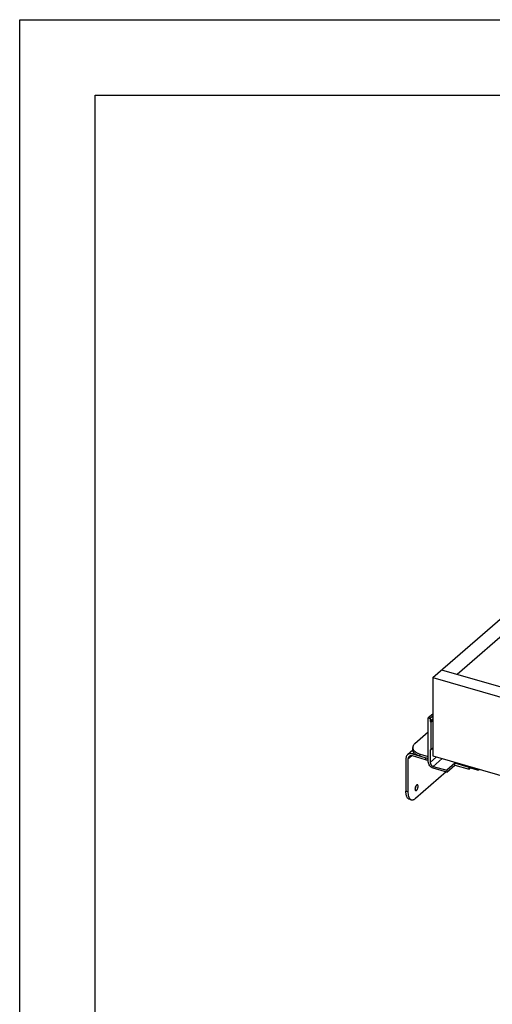
# Paper-space layout '4WDUT-24SC-SM-1_CUST_1_2' of a CAD drawing. Units: inches. Extents: x 0 to 17, y 0 to 11.
# Drawn here: x 0 to 3.1, y 4.5 to 11 of the extents above; entities that cross this region are included whole.
import ezdxf

# ---------------------------------------------------------------- set-up
doc = ezdxf.new("R2010")
doc.units = ezdxf.units.IN
doc.header["$LTSCALE"] = 0.935
doc.header["$MEASUREMENT"] = 0
doc.layers.get('0').update_dxf_attribs({"linetype": 'CONTINUOUS'})
doc.layers.add('02___PRT_ALL_AXES', color=7, linetype='CONTINUOUS')

psp = doc.layouts.new('4WDUT-24SC-SM-1_CUST_1_2')

# ---------------------------------------------------------------- linework, layer by layer
at = {"color": 7, "linetype": 'Continuous'}
for p, q in [((0, 0), (0, 11)), ((0, 11), (17, 11)), ((0.5, 0.5), (0.5, 10.5)), ((0.5, 10.5), (16.5, 10.5)), ((2.736, 6.6441), (4.836, 8.4628)), ((2.8971, 6.6657), (4.8791, 8.3822)), ((2.795, 6.6952), (3.9935, 6.3492)), ((2.736, 6.6441), (2.736, 6.1245)), ((2.736, 6.6441), (3.9345, 6.2981)), ((2.736, 6.4015), (2.7068, 6.3762)), ((2.7068, 6.085), (2.7068, 6.3762)), ((2.7068, 6.3762), (2.719, 6.3727)), ((2.736, 6.3873), (2.719, 6.3727)), ((2.719, 6.3727), (2.719, 6.3535)), ((2.736, 6.3682), (2.719, 6.3535)), ((2.719, 6.3535), (2.7238, 6.3453)), ((2.736, 6.3559), (2.7238, 6.3453)), ((2.7238, 6.3453), (2.7238, 6.1654)), ((2.7068, 6.282), (2.6171, 6.2044)), ((2.604, 6.1622), (2.569, 6.132)), ((2.6018, 6.1375), (2.6118, 6.1461)), ((2.6018, 6.1375), (2.7068, 6.1071)), ((2.6037, 6.1658), (2.6037, 6.1794)), ((2.6537, 6.1225), (2.6537, 6.1361)), ((2.6537, 6.1361), (2.7068, 6.1208)), ((2.736, 6.1746), (2.719, 6.16)), ((2.7238, 6.1654), (2.719, 6.16)), ((2.719, 6.16), (2.719, 6.0815)), ((2.736, 6.1759), (2.7238, 6.1654)), ((2.5585, 6.1067), (2.5585, 5.8902)), ((2.5975, 6.1247), (2.5721, 6.1027)), ((2.5721, 6.1027), (2.5721, 5.8862)), ((2.6884, 6.0988), (2.6018, 6.1238)), ((2.6884, 6.1125), (2.6884, 6.0988)), ((2.7605, 6.1174), (2.719, 6.0815)), ((2.736, 6.1245), (6.0857, 5.1575)), ((2.7395, 6.0551), (2.7987, 6.1064)), ((2.882, 6.0754), (2.8288, 6.0293)), ((2.882, 6.0631), (2.882, 6.0754)), ((2.9767, 6.048), (2.882, 6.0754)), ((2.8246, 6.0183), (2.6221, 5.8429)), ((2.7395, 6.0551), (2.8288, 6.0293)), ((2.8288, 6.0171), (2.7395, 6.0429)), ((2.8288, 6.0171), (2.882, 6.0631)), ((2.8288, 6.0293), (2.8288, 6.0171)), ((2.882, 6.0631), (2.9767, 6.0357)), ((2.9828, 6.0533), (2.9767, 6.048)), ((2.9767, 6.0357), (2.9767, 6.048)), ((2.9767, 6.0357), (2.9866, 6.0443)), ((2.9866, 6.0443), (2.9866, 6.0522)), ((2.9866, 6.0443), (3.0296, 6.0319)), ((3.044, 6.0343), (3.0451, 6.0353)), ((2.5721, 5.8862), (2.5585, 5.8902)), ((2.5944, 5.8334), (2.5807, 5.8374))]:
    psp.add_line(p, q, dxfattribs=at)
for centre, radius, start, end in [((2.6289, 6.1658), 0.0252, 180.00732, 188.06699), ((2.6366, 6.1823), 0.0335, 208.1935, 210.13168), ((3.0358, 6.0437), 0.0125, 310.92534, 317.44858)]:
    psp.add_arc(centre, radius, start, end, dxfattribs=at)
for points, knots in [([(2.6171, 6.2044), (2.615, 6.2026), (2.6113, 6.1989), (2.607, 6.1926), (2.6043, 6.1861), (2.6037, 6.1816), (2.6037, 6.1794)], [0, 0, 0, 0, 0.281971, 0.538348, 0.774667, 1, 1, 1, 1]), ([(2.569, 6.132), (2.5673, 6.1305), (2.5643, 6.1271), (2.5609, 6.121), (2.5589, 6.1141), (2.5585, 6.1092), (2.5585, 6.1067)], [0, 0, 0, 0, 0.23742, 0.48045, 0.733711, 1, 1, 1, 1]), ([(2.6018, 6.1375), (2.5988, 6.1383), (2.5928, 6.1395), (2.5852, 6.1392), (2.5797, 6.1379), (2.5758, 6.1364), (2.5722, 6.1344), (2.57, 6.1328), (2.569, 6.132)], [0, 0, 0, 0, 0.270673, 0.525061, 0.647128, 0.766408, 0.883716, 1, 1, 1, 1]), ([(2.6037, 6.1794), (2.6037, 6.1783), (2.6039, 6.1761), (2.6047, 6.1717), (2.606, 6.1685), (2.6071, 6.1664)], [0, 0, 0, 0, 0.242767, 0.488612, 1, 1, 1, 1]), ([(2.6537, 6.1225), (2.6503, 6.1234), (2.6437, 6.1256), (2.6344, 6.1295), (2.6261, 6.134), (2.619, 6.1389), (2.6131, 6.1443), (2.6086, 6.15), (2.6054, 6.156), (2.6043, 6.1602), (2.604, 6.1622)], [0, 0, 0, 0, 0.160123, 0.310986, 0.451345, 0.580687, 0.699025, 0.807068, 0.906491, 1, 1, 1, 1]), ([(2.6077, 6.1655), (2.6096, 6.1622), (2.6134, 6.1576), (2.6195, 6.1523), (2.6251, 6.1484), (2.6313, 6.1448), (2.6408, 6.1403), (2.6484, 6.1376), (2.6537, 6.1361)], [0, 0, 0, 0, 0.203082, 0.316213, 0.437464, 0.56685, 0.704144, 1, 1, 1, 1]), ([(2.5793, 6.1201), (2.5782, 6.1191), (2.5761, 6.1167), (2.5738, 6.1126), (2.5724, 6.1078), (2.5721, 6.1044), (2.5721, 6.1027)], [0, 0, 0, 0, 0.237425, 0.480433, 0.733745, 1, 1, 1, 1]), ([(2.6018, 6.1238), (2.5997, 6.1244), (2.5956, 6.1252), (2.5895, 6.125), (2.5839, 6.1233), (2.5807, 6.1213), (2.5793, 6.1201)], [0, 0, 0, 0, 0.270959, 0.525654, 0.766731, 1, 1, 1, 1]), ([(2.6884, 6.1125), (2.6898, 6.112), (2.6959, 6.1104), (2.7021, 6.1091), (2.7067, 6.1083)], [0, 0, 0, 0, 0.24353, 1, 1, 1, 1]), ([(2.7067, 6.0947), (2.7052, 6.095), (2.699, 6.0961), (2.6929, 6.0975), (2.6884, 6.0988)], [0, 0, 0, 0, 0.256032, 1, 1, 1, 1]), ([(2.7395, 6.0429), (2.7304, 6.0455), (2.7144, 6.0572), (2.7068, 6.0758), (2.7068, 6.085)], [0, 0, 0, 0, 0.505913, 1, 1, 1, 1]), ([(2.719, 6.0815), (2.719, 6.0757), (2.7238, 6.0641), (2.7338, 6.0568), (2.7395, 6.0551)], [0, 0, 0, 0, 0.494088, 1, 1, 1, 1]), ([(3.0296, 6.0319), (3.0321, 6.0311), (3.0373, 6.0306), (3.0422, 6.0327), (3.044, 6.0343)], [0, 0, 0, 0, 0.526547, 1, 1, 1, 1]), ([(2.5807, 5.8374), (2.579, 5.8379), (2.5756, 5.8394), (2.5711, 5.8432), (2.5673, 5.8483), (2.5641, 5.8546), (2.5616, 5.8621), (2.5598, 5.8706), (2.5587, 5.8801), (2.5585, 5.8867), (2.5585, 5.8902)], [0, 0, 0, 0, 0.088135, 0.1817, 0.284994, 0.40075, 0.530253, 0.673759, 0.830795, 1, 1, 1, 1]), ([(2.5721, 5.8862), (2.5721, 5.8813), (2.5724, 5.8742), (2.5738, 5.865), (2.5751, 5.8589), (2.5768, 5.8533), (2.5795, 5.8469), (2.5821, 5.8426), (2.5842, 5.8402)], [0, 0, 0, 0, 0.302315, 0.441191, 0.571076, 0.691759, 0.803266, 1, 1, 1, 1]), ([(2.5842, 5.8402), (2.5856, 5.8386), (2.588, 5.8364), (2.5915, 5.8344), (2.5934, 5.8337), (2.5944, 5.8334)], [0, 0, 0, 0, 0.517148, 0.76091, 1, 1, 1, 1]), ([(2.5944, 5.8334), (2.5954, 5.8331), (2.5975, 5.8327), (2.6008, 5.8326), (2.6042, 5.8331), (2.6077, 5.834), (2.6113, 5.8355), (2.6163, 5.8383), (2.6198, 5.8409), (2.6221, 5.8429)], [0, 0, 0, 0, 0.104574, 0.211539, 0.323077, 0.441047, 0.566907, 0.701739, 1, 1, 1, 1])]:
    psp.add_open_spline(points, degree=3, knots=knots, dxfattribs=at)
at = {"layer": '02___PRT_ALL_AXES', "color": 7, "linetype": 'Continuous'}
psp.add_line((2.6195, 5.9055), (2.6213, 5.9089), dxfattribs=at)
for centre, radius, start, end in [((2.594, 5.9211), 0.0299, 326.86289, 328.59385), ((2.6482, 5.9052), 0.0291, 179.99714, 180.94912), ((2.5964, 5.9266), 0.0291, 359.99714, 0.94912)]:
    psp.add_arc(centre, radius, start, end, dxfattribs=at)
for points, knots in [([(2.6255, 5.927), (2.6245, 5.9255), (2.6227, 5.9221), (2.6207, 5.9166), (2.6194, 5.9109), (2.619, 5.9071), (2.619, 5.9052)], [0, 0, 0, 0, 0.239372, 0.498263, 0.758078, 1, 1, 1, 1]), ([(2.619, 5.9047), (2.619, 5.9035), (2.6192, 5.9011), (2.62, 5.8984), (2.6209, 5.8967), (2.6216, 5.8957), (2.6225, 5.895), (2.6232, 5.8947), (2.6235, 5.8946)], [0, 0, 0, 0, 0.324974, 0.596968, 0.712745, 0.816444, 0.910828, 1, 1, 1, 1]), ([(2.6213, 5.9089), (2.622, 5.9103), (2.6232, 5.9132), (2.6245, 5.9177), (2.6253, 5.9221), (2.6255, 5.9251), (2.6255, 5.9266)], [0, 0, 0, 0, 0.252707, 0.511167, 0.764106, 1, 1, 1, 1]), ([(2.6235, 5.8946), (2.6239, 5.8945), (2.6247, 5.8944), (2.626, 5.8946), (2.6273, 5.8952), (2.6287, 5.8961), (2.63, 5.8974), (2.6319, 5.8995), (2.634, 5.9028), (2.6361, 5.9074), (2.6378, 5.9124), (2.6388, 5.9175), (2.6391, 5.921), (2.6391, 5.9226)], [0, 0, 0, 0, 0.034088, 0.070674, 0.11167, 0.158152, 0.210561, 0.268826, 0.400891, 0.548552, 0.703607, 0.857093, 1, 1, 1, 1]), ([(2.6346, 5.9332), (2.6343, 5.9333), (2.6336, 5.9334), (2.6325, 5.9333), (2.6313, 5.9329), (2.6296, 5.9319), (2.6276, 5.93), (2.6262, 5.9281), (2.6255, 5.927)], [0, 0, 0, 0, 0.089188, 0.183565, 0.287325, 0.403165, 0.675057, 1, 1, 1, 1]), ([(2.6391, 5.9226), (2.6391, 5.9239), (2.639, 5.9264), (2.6383, 5.9292), (2.6373, 5.931), (2.6366, 5.9321), (2.6357, 5.9328), (2.635, 5.9331), (2.6346, 5.9332)], [0, 0, 0, 0, 0.326062, 0.599015, 0.714814, 0.818146, 0.911795, 1, 1, 1, 1])]:
    psp.add_open_spline(points, degree=3, knots=knots, dxfattribs=at)

doc.saveas('drawing.dxf')
